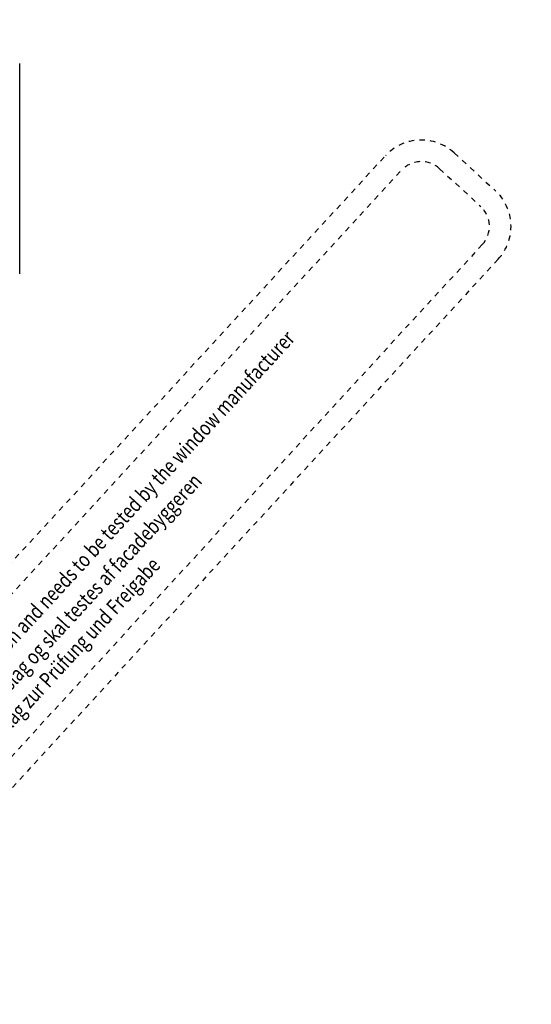
# Model space of a CAD drawing. Units: millimetres. Extents: x 901015 to 903620, y 1149623 to 1151159.
# Drawn here: x 902434 to 902528, y 1150173 to 1150356 of the extents above; entities that cross this region are included whole.
import ezdxf

# ---------------------------------------------------------------- set-up
doc = ezdxf.new("R2010")
doc.units = ezdxf.units.MM
doc.linetypes.add('STIP1', pattern=[2, 1, -1])
doc.layers.add('karm', color=7, linetype='Continuous', lineweight=40)
doc.styles.add('ROMANS', font='romans.shx', dxfattribs={"width": 0.8})

# ---------------------------------------------------------------- blocks, each defined once
blk = doc.blocks.new('A$C10421FB5')
at = {"color": 1, "linetype": 'STIP1'}
for p, q in [((16.77724012442582, 88.68121583117204), (157.000754326218, 26.64390151995531)), ((0.7179886157719011, 74.6270896241324), (4.905447057031211, 84.09204059318404)), ((15.1588806067798, 85.0232228744203), (155.3823948085721, 22.98590856320357)), ((4.375981572523528, 73.00873010648638), (8.563440013782838, 82.47368107553802)), ((147.1490375731979, 4.375975202272684), (6.925523371405689, 66.41328951348942)), ((145.530678055552, 0.7179822455211706), (5.307163853759789, 62.75529655673768)), ((157.9319366074543, 16.3904679702066), (153.744478166195, 6.925517001154958)), ((161.5899295642059, 14.77210845256059), (157.4024711229466, 5.307157483508945))]:
    blk.add_line(p, q, dxfattribs=at)
for centre, radius, start, end in [((13.13593120972246, 80.45073167848068), 9, 66.13457056989213, 156.1345705698862), ((13.13593120972246, 80.45073167848068), 5, 66.13457056989213, 156.1345705698862), ((8.948472768463148, 70.98578070942904), 9, 156.1345705698862, 246.1345705698921), ((8.948472768463148, 70.98578070942904), 5, 156.1345705698862, 246.1345705698921), ((153.3594454115147, 18.41341736726395), 9, 336.1345705698862, 66.13457056989213), ((153.3594454115147, 18.41341736726395), 5, 336.1345705698862, 66.13457056989213), ((149.1719869702554, 8.948466398212304), 5, 246.1345705698921, 336.1345705698862), ((149.1719869702554, 8.948466398212304), 9, 246.1345705698921, 336.1345705698862)]:
    blk.add_arc(centre, radius, start, end, dxfattribs=at)
at = {"color": 1, "style": 'ROMANS', "width": 0.8}
for s, p in [('UK:     This is only a suggestion and needs to be tested by the window manufacturer', (11.67041863732982, 79.10390545159635)), ('DK:     Dette er kun et forslag og skal testes af facadebyggeren', (9.550999175831748, 74.30302082678054)), ('D:      Montagevorschlag zur Prüfung und Freigabe', (7.583122515853802, 69.86535229854508))]:
    blk.add_text(s, height=2.8, rotation=336.1345705698912, dxfattribs=at).set_placement(p)

msp = doc.modelspace()

# ---------------------------------------------------------------- linework, layer by layer
at = {"layer": 'karm', "color": 7, "lineweight": 30}
for p, q in [((902433.5705097495, 1150317.564243075), (902433.5705097495, 1150347.564283469)), ((902433.5705097495, 1150308.564244721), (902433.5705097495, 1150317.564243075))]:
    msp.add_line(p, q, dxfattribs=at)

# ---------------------------------------------------------------- block references
at = {"color": 7, "rotation": 71.29420468979166}
msp.add_blockref('A$C10421FB5', (902476.1972725738, 1150173.226155298), dxfattribs=at)

doc.saveas('drawing.dxf')
